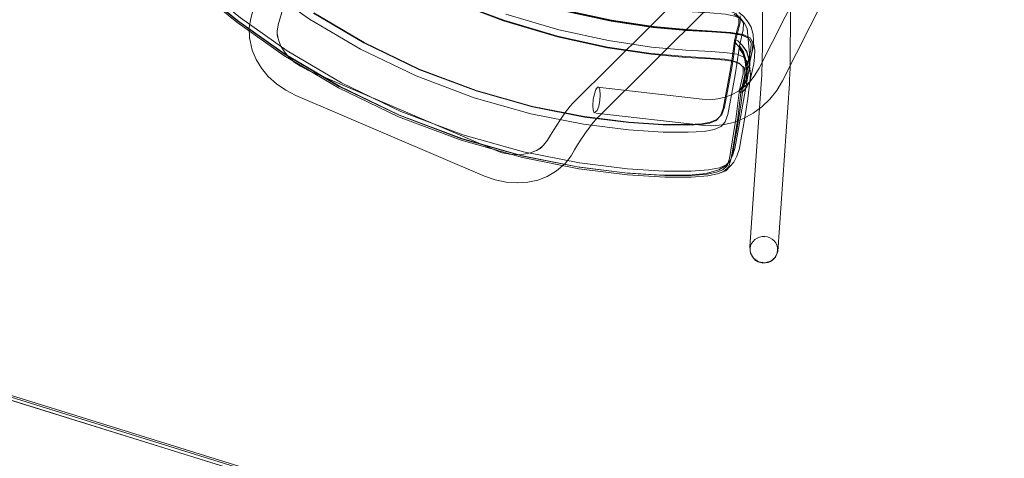
# Model space of a CAD drawing. Units: metres. Extents: x 7.4 to 16.9, y -13.1 to -1.5.
# Drawn here: x 11.4 to 12, y -11.2 to -11 of the extents above; entities that cross this region are included whole.
import ezdxf

# ---------------------------------------------------------------- set-up
doc = ezdxf.new("R2010")
doc.units = ezdxf.units.M
doc.header["$MEASUREMENT"] = 0

# ---------------------------------------------------------------- blocks, each defined once
blk = doc.blocks.new('43380b98-cfed-4bb5-bf71-60cecbc8914e')
at = {"color": 18, "lineweight": 9, "true_color": 0x000000}
for p, q in [((10.21718, -10.84018), (11.68416, -11.29682)), ((11.83961, -10.97749), (11.84066, -10.97296)), ((11.83961, -10.97749), (11.83809, -10.98405)), ((11.84163, -10.97459), (11.84149, -10.97901)), ((11.8417, -10.99067), (11.8444, -10.98611)), ((11.83714, -10.99124), (11.83019, -11.03057)), ((11.84008, -10.98795), (11.83858, -10.99456)), ((11.83613, -10.99459), (11.83622, -10.99391)), ((11.83624, -10.99384), (11.83642, -10.99306))]:
    blk.add_line(p, q, dxfattribs=at)
at = {"color": 108, "lineweight": 9, "true_color": 0x00370e}
for p, q in [((11.82872, -10.96876), (11.83029, -10.96223)), ((11.82802, -10.97895), (11.82919, -10.97067)), ((11.82957, -10.96803), (11.82919, -10.97067)), ((11.81375, -10.97555), (11.79766, -10.97463)), ((11.83646, -10.97557), (11.8378, -10.98034)), ((11.83803, -10.97901), (11.83668, -10.98478)), ((11.83842, -10.98232), (11.83772, -10.98535)), ((11.8315, -11.01259), (11.83279, -11.00167))]:
    blk.add_line(p, q, dxfattribs=at)
at = {"color": 18, "lineweight": 9, "true_color": 0x000000}
for points in [[(11.86434, -10.96302), (11.86434, -10.9562), (11.86413, -10.90885), (11.86421, -10.90531), (11.86446, -10.90191), (11.86489, -10.89853), (11.8655, -10.89518), (11.86628, -10.89187), (11.86723, -10.8886), (11.86836, -10.88539), (11.86965, -10.88223), (11.87116, -10.87903), (11.965, -10.69342)], [(11.8444, -10.98611), (11.98559, -10.70691), (11.98688, -10.70677)], [(12.00084, -10.71437), (11.85932, -10.99429), (11.85575, -11.00031), (11.85131, -11.00591), (11.84624, -11.0108)], [(11.52689, -10.98614), (11.52347, -10.98056), (11.52105, -10.97471), (11.51969, -10.96871), (11.51938, -10.96651), (11.51915, -10.9603), (11.52011, -10.95449), (11.52126, -10.95031), (11.52222, -10.9467), (11.52308, -10.94329), (11.52384, -10.94007), (11.52448, -10.93706), (11.52503, -10.93426), (11.52546, -10.93169), (11.52578, -10.92934), (11.52599, -10.92722), (11.52609, -10.92534), (11.52831, -10.82569)], [(10.21616, -10.83672), (10.21021, -10.83552), (10.21616, -10.83672), (11.68696, -11.29455), (11.69256, -11.29692), (11.69759, -11.30033)], [(10.20422, -10.83644), (10.19844, -10.83755), (10.20422, -10.83644), (10.2101, -10.83649), (10.21587, -10.83768), (11.68667, -11.29551)], [(10.20422, -10.83644), (10.2101, -10.83649), (10.21587, -10.83768), (11.68667, -11.29551), (11.69208, -11.2978)], [(10.21142, -10.83899), (10.21718, -10.84018), (11.68416, -11.29682), (10.21718, -10.84018)], [(10.21616, -10.83672), (11.68696, -11.29455), (11.69256, -11.29692), (11.69759, -11.30033), (11.70186, -11.30466), (11.69759, -11.30033)], [(11.84654, -10.95568), (11.84633, -10.90852), (11.84642, -10.90428)], [(11.57667, -10.99758), (11.54197, -10.9771), (11.51254, -10.95633), (11.48898, -10.93706), (11.47158, -10.92103)], [(11.54369, -10.92892), (11.54359, -10.93086), (11.54338, -10.93306), (11.54304, -10.93551), (11.54259, -10.93819), (11.54203, -10.94111), (11.54135, -10.94425), (11.54056, -10.9476), (11.53967, -10.95115), (11.53867, -10.95488), (11.53767, -10.95853), (11.537, -10.96258)], [(11.72238, -11.01234), (11.72392, -11.01041), (11.72536, -11.00873), (11.7267, -11.00733), (11.79734, -10.937), (11.79893, -10.93523), (11.80075, -10.93287), (11.8028, -10.92997), (11.80502, -10.92659)], [(11.74014, -11.01897), (11.74143, -11.01761), (11.81208, -10.94727), (11.81375, -10.94541), (11.8157, -10.9429), (11.81788, -10.9398), (11.82024, -10.93619), (11.82276, -10.93213)], [(11.82826, -10.95156), (11.83262, -10.95409), (11.83507, -10.95751), (11.8367, -10.96077), (11.83851, -10.97912)], [(11.83147, -10.95059), (11.83445, -10.953), (11.83746, -10.9568), (11.83928, -10.95996)], [(11.83928, -10.95996), (11.8406, -10.96469), (11.84084, -10.96852), (11.84066, -10.97296)], [(11.84654, -10.95568), (11.84654, -10.96209), (11.84652, -10.96815), (11.84647, -10.97378), (11.84641, -10.97891)], [(11.537, -10.96258), (11.53714, -10.96637), (11.53683, -10.96417), (11.53772, -10.96812), (11.53932, -10.97197)], [(11.86434, -10.96302), (11.86431, -10.96947), (11.86427, -10.97546), (11.8642, -10.98092), (11.86412, -10.98577), (11.86401, -10.98996), (11.86389, -10.99339), (11.86375, -10.99597)], [(11.55179, -10.98491), (11.54785, -10.98219), (11.54443, -10.97908), (11.54157, -10.97565), (11.53932, -10.97197)], [(11.84048, -10.96998), (11.83928, -10.96786), (11.84111, -10.97108), (11.84163, -10.97459)], [(11.83851, -10.97912), (11.8384, -10.98419), (11.83714, -10.99124)], [(11.84641, -10.97891), (11.84633, -10.98348), (11.84623, -10.98741), (11.84612, -10.99064), (11.84599, -10.99311), (11.83854, -11.10028)], [(11.84149, -10.97901), (11.84111, -10.98343), (11.84008, -10.98795)], [(11.54245, -11.00023), (11.53644, -10.99609), (11.53124, -10.99136), (11.52689, -10.98614)], [(11.71721, -11.01959), (11.71533, -11.02247), (11.71337, -11.02557), (11.71135, -11.02886), (11.7094, -11.03211), (11.70693, -11.03538), (11.70409, -11.0379), (11.70589, -11.03661), (11.70242, -11.03868), (11.69853, -11.04018), (11.69431, -11.04109), (11.68985, -11.04139), (11.68524, -11.04106), (11.68056, -11.04008), (11.67557, -11.03832), (11.5565, -10.9873), (11.55179, -10.98491)], [(11.83241, -10.98355), (11.83161, -10.98286)], [(11.74121, -10.99815), (11.80808, -11.00597), (11.81325, -11.00623), (11.81804, -11.00579), (11.82268, -11.00471), (11.82712, -11.003), (11.8313, -11.00072), (11.83517, -10.99788), (11.83865, -10.99452), (11.8417, -10.99067)], [(11.57667, -10.99758), (11.61492, -11.01602), (11.65466, -11.031), (11.69339, -11.04201)], [(11.83856, -10.99464), (11.83717, -11.00552), (11.83617, -11.01235), (11.83463, -11.02153), (11.83302, -11.0307)], [(11.83854, -11.10028), (11.83881, -11.10415), (11.84076, -11.10749), (11.84403, -11.1097), (11.84797, -11.11034), (11.8518, -11.10929), (11.85479, -11.10671), (11.8563, -11.10317), (11.86375, -10.99597)], [(11.67591, -11.05741), (11.66911, -11.05501), (11.54886, -11.00349), (11.54245, -11.00023)], [(11.84624, -11.0108), (11.84062, -11.01494), (11.83454, -11.01826), (11.82807, -11.02074), (11.82131, -11.02232), (11.81434, -11.02295), (11.80756, -11.02261), (11.74018, -11.01474)], [(11.71721, -11.01959), (11.71902, -11.01694), (11.72074, -11.01452), (11.72238, -11.01234)], [(11.81983, -11.01653), (11.82055, -11.01576)], [(11.74014, -11.01897), (11.73875, -11.02058), (11.73727, -11.02243), (11.7357, -11.02453), (11.73405, -11.02685), (11.73231, -11.02939), (11.7305, -11.03216), (11.72863, -11.03513), (11.72667, -11.03832)], [(11.83019, -11.03057), (11.829, -11.03736), (11.82737, -11.04218), (11.82552, -11.04579), (11.82278, -11.04859)], [(11.82208, -11.05196), (11.82307, -11.05157), (11.82595, -11.04876), (11.8282, -11.04622), (11.83014, -11.04238), (11.83182, -11.0375), (11.83302, -11.0307)], [(11.69339, -11.04201), (11.72863, -11.04905), (11.75875, -11.05289)], [(11.72667, -11.03832), (11.72444, -11.04203), (11.72089, -11.04674), (11.71624, -11.05085)], [(11.81061, -11.05327), (11.8188, -11.05104), (11.82278, -11.04859)], [(11.82393, -11.04842), (11.82428, -11.04737), (11.82614, -11.04495)], [(11.67591, -11.05741), (11.68304, -11.0589), (11.69006, -11.05941), (11.69684, -11.05896), (11.70324, -11.05758), (11.70915, -11.0553), (11.71443, -11.05214), (11.71624, -11.05085)], [(11.75875, -11.05289), (11.78233, -11.05446), (11.79955, -11.05443), (11.81061, -11.05327)], [(11.83961, -11.09811), (11.83901, -11.09964), (11.83873, -11.10125), (11.83878, -11.10293)], [(11.83961, -11.09811), (11.84052, -11.09672), (11.84169, -11.09553), (11.84309, -11.09458)], [(11.84804, -11.0935), (11.84632, -11.09355), (11.84465, -11.09391), (11.84309, -11.09458)], [(11.84804, -11.0935), (11.84974, -11.09378), (11.85135, -11.09437)], [(11.85577, -11.0992), (11.85506, -11.09771), (11.85406, -11.09637), (11.85281, -11.09524), (11.85135, -11.09437)], [(11.85534, -11.10563), (11.85594, -11.1041), (11.85622, -11.10244), (11.85617, -11.1008), (11.85577, -11.0992)], [(11.84521, -11.11024), (11.84363, -11.10967), (11.84219, -11.10881), (11.84096, -11.1077), (11.83997, -11.10638), (11.83927, -11.1049), (11.83878, -11.10293)], [(11.85534, -11.10563), (11.8543, -11.10735), (11.85314, -11.10852), (11.85176, -11.10946), (11.85022, -11.11011), (11.84858, -11.11047)], [(11.84531, -11.11028), (11.84688, -11.11053), (11.84848, -11.11049)]]:
    blk.add_lwpolyline(points, dxfattribs=at)
for points in [[(11.68667, -11.29551), (10.21587, -10.83768), (11.68667, -11.29551), (11.69208, -11.2978)], [(11.81778, -11.05352), (11.82307, -11.05157)]]:
    blk.add_lwpolyline(points, close=True, dxfattribs=at)
at = {"color": 108, "lineweight": 9, "true_color": 0x00370e}
for points in [[(11.54399, -10.85983), (11.56529, -10.87641), (11.59122, -10.894), (11.62097, -10.91109), (11.65329, -10.92651), (11.68676, -10.93928), (11.71966, -10.94903), (11.75028, -10.95567), (11.77698, -10.95965), (11.79824, -10.96162), (11.81452, -10.96259), (11.82635, -10.96342), (11.83425, -10.96466), (11.83871, -10.96679), (11.84048, -10.96998), (11.84029, -10.97438)], [(11.59003, -10.97395), (11.55758, -10.95479), (11.52971, -10.9351), (11.50734, -10.91678), (11.49107, -10.90177), (11.47998, -10.89032), (11.47325, -10.88252), (11.46963, -10.87707), (11.46802, -10.8726), (11.46839, -10.86848)], [(11.45373, -10.87734), (11.4496, -10.88283), (11.44731, -10.88706), (11.44723, -10.89072), (11.44897, -10.89469), (11.45214, -10.8999), (11.45856, -10.90787), (11.47021, -10.92007), (11.4877, -10.93624), (11.51173, -10.95594), (11.54168, -10.97712)], [(11.81363, -10.98017), (11.79774, -10.97923), (11.77556, -10.97719), (11.74769, -10.97305), (11.71571, -10.96613), (11.68134, -10.95596), (11.64639, -10.94262), (11.61261, -10.92652), (11.58155, -10.90865)], [(11.57609, -10.99866), (11.54113, -10.978), (11.51113, -10.95678), (11.48703, -10.93703), (11.46947, -10.92077)], [(11.61284, -10.92616), (11.64655, -10.94224), (11.68144, -10.95555)], [(11.75014, -10.95593), (11.71953, -10.94929), (11.68663, -10.93955), (11.65318, -10.92678)], [(11.65335, -10.92638), (11.6868, -10.93915), (11.71969, -10.9489), (11.7503, -10.95554), (11.77699, -10.95952), (11.79824, -10.96148), (11.81452, -10.96245), (11.82636, -10.96328), (11.83425, -10.96453), (11.83871, -10.96665), (11.84048, -10.96986), (11.84029, -10.97428), (11.83842, -10.98232)], [(11.48974, -10.93441), (11.51358, -10.95395), (11.54329, -10.97497), (11.57792, -10.99543)], [(11.68659, -10.93968), (11.71949, -10.94942), (11.75012, -10.95607), (11.77681, -10.96005), (11.798, -10.96201), (11.81415, -10.96297), (11.82575, -10.96377), (11.83338, -10.96497), (11.83766, -10.96703), (11.83931, -10.97015), (11.83909, -10.97451), (11.83803, -10.97901)], [(11.75162, -10.94411), (11.77743, -10.94797), (11.79791, -10.94986), (11.81305, -10.95082), (11.82287, -10.9517), (11.82894, -10.95289), (11.83279, -10.9546), (11.83455, -10.95735), (11.83433, -10.9616)], [(11.77755, -10.94479), (11.79788, -10.94667), (11.81248, -10.94763), (11.82096, -10.94856), (11.82582, -10.9497), (11.8295, -10.95112), (11.83152, -10.95355), (11.83138, -10.95771), (11.83029, -10.96223)], [(11.56015, -10.951), (11.59224, -10.96994), (11.62741, -10.98689), (11.66395, -11.00066)], [(11.56036, -10.95081), (11.5924, -10.96972), (11.62751, -10.98665), (11.66399, -11.0004)], [(11.7483, -10.96853), (11.71669, -10.96168), (11.68272, -10.95163)], [(11.83234, -10.95266), (11.83224, -10.95686), (11.82958, -10.96795), (11.82872, -10.96876), (11.82927, -10.9699)], [(11.79755, -10.97875), (11.77547, -10.97674), (11.74767, -10.97261), (11.71575, -10.96571), (11.68144, -10.95555)], [(11.82575, -10.96364), (11.81416, -10.96283), (11.79801, -10.96188), (11.77682, -10.95991), (11.75014, -10.95593)], [(11.83766, -10.96689), (11.83339, -10.96484), (11.82575, -10.96364)], [(11.83433, -10.9616), (11.83187, -10.97184), (11.83451, -10.97564), (11.8357, -10.98003), (11.83618, -10.98352), (11.83668, -10.98466), (11.83803, -10.97893)], [(11.83803, -10.97893), (11.83908, -10.97442), (11.83932, -10.97003), (11.83766, -10.96689)], [(11.82012, -11.02346), (11.81577, -11.02537), (11.80933, -11.02651), (11.79904, -11.02702), (11.78309, -11.02688), (11.761, -11.02546), (11.73231, -11.0219), (11.69882, -11.01531), (11.66256, -11.00503), (11.62561, -10.9911), (11.59003, -10.97395)], [(11.79766, -10.97463), (11.77582, -10.97263), (11.7483, -10.96853)], [(11.83646, -10.97557), (11.83361, -10.97142), (11.83082, -10.96865), (11.82957, -10.96803), (11.82871, -10.96883), (11.82716, -10.97975)], [(11.83431, -10.97651), (11.83167, -10.9727), (11.82926, -10.96997), (11.82871, -10.96883)], [(11.83668, -10.98466), (11.83551, -10.9808), (11.83433, -10.97642), (11.83169, -10.97262), (11.82927, -10.9699)], [(11.8365, -10.98544), (11.83772, -10.98535), (11.83809, -10.98405), (11.83781, -10.98023), (11.83647, -10.97548), (11.83363, -10.97134), (11.83083, -10.96857), (11.82958, -10.96795)], [(11.83422, -10.97718), (11.83158, -10.97338), (11.83012, -10.98361)], [(11.54168, -10.97712), (11.57658, -10.99774), (11.61485, -11.01618), (11.65461, -11.03117), (11.69361, -11.04221), (11.72961, -11.04929)], [(11.83161, -10.98286), (11.82734, -10.98124), (11.82224, -10.98029), (11.81331, -10.97964), (11.79755, -10.97875)], [(11.82797, -10.98196), (11.82271, -10.98092), (11.81363, -10.98017)], [(11.83047, -10.97726), (11.82408, -10.97622), (11.81375, -10.97555)], [(11.82442, -10.99581), (11.82607, -10.9866), (11.82716, -10.97975)], [(11.82528, -10.99501), (11.82693, -10.9858), (11.82802, -10.97895)], [(11.83685, -10.982), (11.83473, -10.97908), (11.83047, -10.97726)], [(11.83173, -11.00157), (11.83279, -11.00167), (11.83398, -11.00111), (11.83642, -10.99852), (11.83856, -10.99464), (11.83892, -10.99018), (11.8378, -10.98034)], [(11.8319, -11.01514), (11.83288, -11.00829), (11.83415, -10.99805), (11.83613, -10.99459), (11.83642, -10.99058), (11.83541, -10.98159), (11.83422, -10.97718)], [(11.83431, -10.97651), (11.8355, -10.98091), (11.83651, -10.9899), (11.83622, -10.99391)], [(11.84029, -10.97438), (11.83771, -10.98548)], [(11.83012, -10.98361), (11.82904, -10.99045), (11.82738, -10.99965), (11.82444, -11.01559), (11.82285, -11.02035), (11.82012, -11.02346)], [(11.82797, -10.98196), (11.83241, -10.98355), (11.83514, -10.98621), (11.83529, -10.99044), (11.83427, -10.99497)], [(11.83161, -10.98286), (11.83421, -10.98555), (11.83432, -10.98976), (11.83198, -11.00001)], [(11.83198, -11.00001), (11.83425, -10.99729), (11.83624, -10.99384), (11.83653, -10.98985), (11.83625, -10.98666), (11.8365, -10.98557)], [(11.83443, -10.99651), (11.83679, -10.98628), (11.83685, -10.982)], [(11.83705, -10.98553), (11.83671, -10.98907), (11.83642, -10.99306), (11.83443, -10.99651)], [(11.83643, -10.99844), (11.83858, -10.99456), (11.83894, -10.99013), (11.83837, -10.98662), (11.83771, -10.98548)], [(11.72941, -11.05031), (11.69335, -11.04322), (11.65428, -11.03215), (11.61444, -11.01714), (11.57609, -10.99866)], [(11.57792, -10.99543), (11.6159, -11.01374), (11.65535, -11.02861), (11.69405, -11.03956)], [(11.82442, -10.99581), (11.82146, -11.0118), (11.81983, -11.01653), (11.81698, -11.0195), (11.81291, -11.02121)], [(11.81322, -11.02059), (11.8175, -11.01879), (11.82055, -11.01576), (11.82227, -11.01101), (11.82528, -10.99501)], [(11.83427, -10.99497), (11.83278, -11.00157), (11.8318, -11.00079)], [(11.83622, -10.99391), (11.83424, -10.99738), (11.8322, -10.99985), (11.83181, -11.00089)], [(11.83643, -10.99844), (11.83399, -11.00102), (11.83278, -11.00157)], [(11.81291, -11.02121), (11.80762, -11.02212), (11.79857, -11.02246), (11.78316, -11.02228), (11.76128, -11.02088), (11.7329, -11.01735), (11.69979, -11.01082), (11.66395, -11.00066)], [(11.76121, -11.02058), (11.73284, -11.01706), (11.69978, -11.01055), (11.66399, -11.0004)], [(11.83173, -11.00157), (11.83051, -11.01182), (11.82956, -11.01867), (11.82809, -11.02788)], [(11.82756, -11.03783), (11.8291, -11.02864), (11.83057, -11.01944), (11.8315, -11.01259)], [(11.82881, -11.03351), (11.83038, -11.02434), (11.8319, -11.01514)], [(11.81322, -11.02059), (11.8078, -11.02165), (11.79865, -11.02212), (11.78314, -11.02199), (11.76121, -11.02058)], [(11.80109, -11.05463), (11.8113, -11.05377), (11.81725, -11.05248), (11.82133, -11.051), (11.82393, -11.04842), (11.82541, -11.04385), (11.82809, -11.02788)], [(11.81904, -11.04965), (11.82349, -11.04784), (11.82614, -11.04495), (11.82765, -11.04028), (11.82881, -11.03351)], [(11.69405, -11.03956), (11.72977, -11.04658), (11.76037, -11.05036), (11.78393, -11.05186)], [(11.82756, -11.03783), (11.82641, -11.04464), (11.82485, -11.04928), (11.82208, -11.05196), (11.81778, -11.05352), (11.81162, -11.05482), (11.80124, -11.05566), (11.78423, -11.05563), (11.76034, -11.05413), (11.72941, -11.05031)], [(11.80109, -11.05463), (11.78422, -11.0546), (11.76045, -11.0531), (11.72961, -11.04929)], [(11.78393, -11.05186), (11.80099, -11.05189), (11.81211, -11.05105), (11.81904, -11.04965)]]:
    blk.add_lwpolyline(points, dxfattribs=at)
at = {"color": 253, "lineweight": 9, "true_color": 0x979fa5}
blk.add_lwpolyline([(11.74121, -10.99815), (11.7402, -10.99967), (11.73928, -11.00253), (11.73864, -11.00616), (11.73841, -11.00985), (11.73863, -11.01287), (11.73926, -11.01461), (11.74119, -11.01323), (11.74211, -11.01037), (11.74275, -11.00673), (11.74297, -11.00304), (11.74275, -11.00003), (11.74212, -10.99828)], close=True, dxfattribs=at)
blk = doc.blocks.new('452d3ee9-180c-4f94-9269-ce510ccea342')
blk.add_blockref('43380b98-cfed-4bb5-bf71-60cecbc8914e', (0, 0))

msp = doc.modelspace()

# ---------------------------------------------------------------- block references
msp.add_blockref('452d3ee9-180c-4f94-9269-ce510ccea342', (0, 0))

doc.saveas('drawing.dxf')
